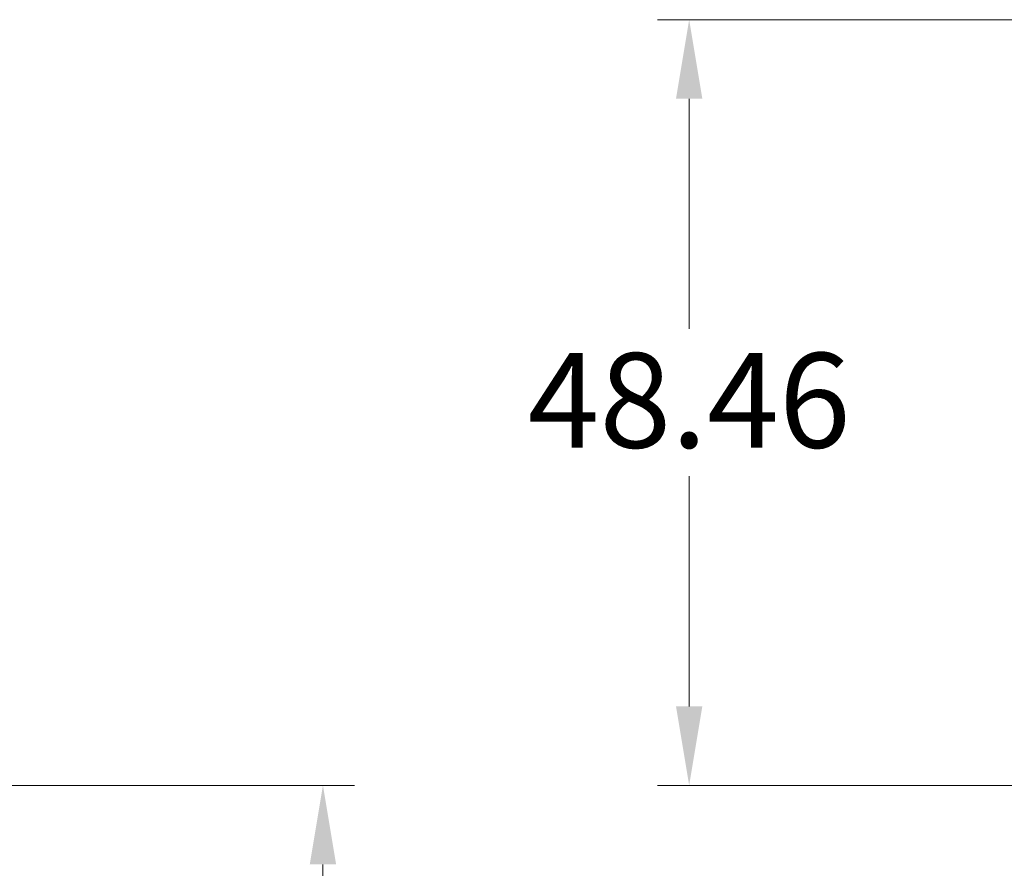
# Model space of a CAD drawing. Units: millimetres. Extents: x 16 to 578, y 16 to 404.
# Drawn here: x 163 to 225, y 192 to 245 of the extents above; entities that cross this region are included whole.
import ezdxf

# ---------------------------------------------------------------- set-up
doc = ezdxf.new("R2010")
doc.units = ezdxf.units.MM
doc.header["$LTSCALE"] = 2
doc.layers.add('Dimension (ISO)', color=7, linetype='Continuous', lineweight=25)
doc.styles.add('Samuel Heath (ISO)', font='tahoma.ttf')
doc.dimstyles.new('Samuel Heath (ISO)', dxfattribs={"dimscale": 2, "dimtxt": 3, "dimasz": 2.5, "dimexe": 1, "dimexo": 1.5, "dimgap": 0.762, "dimtad": 0, "dimtih": 1, "dimtoh": 1, "dimrnd": 1e-08, "dimzin": 0, "dimdsep": 46, "dimtxsty": 'Samuel Heath (ISO)', "dimcen": 0.09, "dimdle": 10, "dimclrd": 256, "dimclre": 256, "dimclrt": 256, "dimazin": 0, "dimtfac": 1, "dimtmove": 0, "dimatfit": 3, "dimfxl": 1, "dimtolj": 1, "dimtzin": 0, "dimlwd": 15, "dimlwe": 15, "dimarcsym": 0})

# ---------------------------------------------------------------- blocks, each defined once
blk = doc.blocks.new('*D9')
at = {"layer": 'Defpoints', "color": 0, "transparency": 16777216}
for p in [(318.191, 245.445), (204.986, 196.987), (290.343, 196.987)]:
    blk.add_point(p, dxfattribs=at)
at = {"layer": 'Dimension (ISO)', "lineweight": 15, "transparency": 16777216}
for p, q in [((315.191, 245.445), (202.986, 245.445)), ((204.986, 240.445), (204.986, 225.877)), ((204.986, 201.987), (204.986, 216.555)), ((287.343, 196.987), (202.986, 196.987))]:
    blk.add_line(p, q, dxfattribs=at)
at = {"layer": 'Dimension (ISO)', "transparency": 16777216}
for points in [[(204.152, 240.445), (205.819, 240.445), (204.986, 245.445)], [(204.152, 201.987), (205.819, 201.987), (204.986, 196.987)]]:
    blk.add_solid(points, dxfattribs=at)
at = {"layer": 'Dimension (ISO)', "color": 176, "lineweight": 18, "true_color": 0x000080, "transparency": 16777216, "insert": (204.986, 224.353), "char_height": 6, "attachment_point": 2, "style": 'Samuel Heath (ISO)'}
blk.add_mtext('\\A1;48.46', dxfattribs=at)
blk = doc.blocks.new('*D11')
at = {"layer": 'Defpoints', "color": 0, "transparency": 16777216}
for p in [(156.331, 196.987), (140.504, 69.787), (181.801, 69.787)]:
    blk.add_point(p, dxfattribs=at)
at = {"layer": 'Dimension (ISO)', "lineweight": 15, "transparency": 16777216}
for p, q in [((159.331, 196.987), (183.801, 196.987)), ((181.801, 191.987), (181.801, 138.036)), ((181.801, 74.787), (181.801, 128.738)), ((143.504, 69.787), (183.801, 69.787))]:
    blk.add_line(p, q, dxfattribs=at)
at = {"layer": 'Dimension (ISO)', "transparency": 16777216}
for points in [[(180.968, 191.987), (182.634, 191.987), (181.801, 196.987)], [(180.968, 74.787), (182.634, 74.787), (181.801, 69.787)]]:
    blk.add_solid(points, dxfattribs=at)
at = {"layer": 'Dimension (ISO)', "color": 176, "lineweight": 18, "true_color": 0x000080, "transparency": 16777216, "insert": (181.801, 136.512), "char_height": 6, "attachment_point": 2, "style": 'Samuel Heath (ISO)'}
blk.add_mtext('\\A1;127.20', dxfattribs=at)

msp = doc.modelspace()

# ---------------------------------------------------------------- dimensions: what is measured, and where the dimension line sits
at = {"layer": 'Dimension (ISO)', "lineweight": 18}
for base, p1, p2, picture, middle in [((204.9857, 196.9868), (318.1908, 245.4452), (290.3434, 196.9868), '*D9', (204.9857, 221.216)), ((181.8009, 69.7868), (156.3311, 196.9868), (140.5036, 69.7868), '*D11', (181.8009, 133.3868))]:
    dim = msp.add_linear_dim(base=base, p1=p1, p2=p2, angle=90, dimstyle='Samuel Heath (ISO)', override={"dimgap": 0.762, "dimdec": 2, "dimtol": 0, "dimlim": 0, "dimtp": 0, "dimtm": 0, "dimtdec": 2, "dimtofl": 0, "dimatfit": 1}, dxfattribs=at)
    dim.commit()
    dim.dimension.update_dxf_attribs({"geometry": picture, "text_midpoint": middle, "dimtype": 160})

doc.saveas('drawing.dxf')
